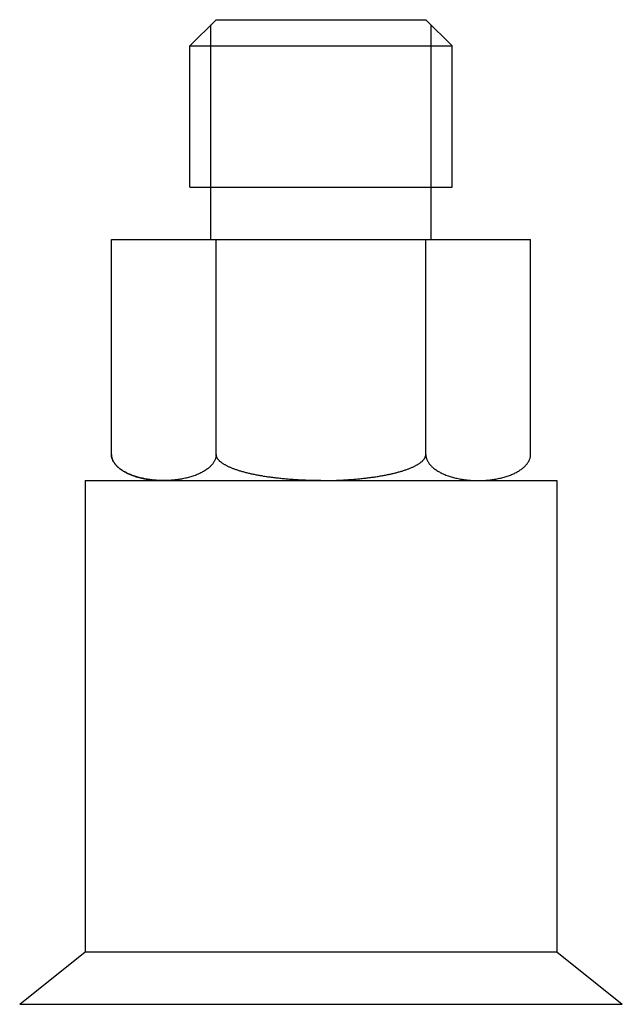
# Model space of a CAD drawing. Extents: x -0.226 to 0.226, y -0.575 to 0.165.
import ezdxf

# ---------------------------------------------------------------- set-up
doc = ezdxf.new("R2010")
doc.units = 0
doc.header["$LTSCALE"] = 0.2
doc.layers.get('0').update_dxf_attribs({"linetype": 'CONTINUOUS'})

msp = doc.modelspace()

# ---------------------------------------------------------------- linework, layer by layer
for p, q in [((-0.09843, 0.14567), (-0.07874, 0.16535)), ((-0.07874, 0.16535), (0.07874, 0.16535)), ((0.07874, 0.16535), (0.09843, 0.14567)), ((-0.08268, 0), (-0.08268, 0.16142)), ((0.08268, 0), (0.08268, 0.16142)), ((-0.09843, 0.14567), (0.09843, 0.14567)), ((-0.09843, 0.03937), (-0.09843, 0.14567)), ((0.09843, 0.03937), (0.09843, 0.14567)), ((-0.09843, 0.03937), (-0.08268, 0.03937)), ((-0.08268, 0.03937), (0.09843, 0.03937)), ((-0.15748, -0.16142), (-0.15748, 0)), ((-0.15748, 0), (0.15748, 0)), ((-0.07874, -0.16142), (-0.07874, 0)), ((0.07874, -0.16142), (0.07874, 0)), ((0.15748, -0.16142), (0.15748, 0)), ((-0.17717, -0.1811), (0, -0.1811)), ((-0.17717, -0.1811), (-0.17717, -0.53543)), ((0, -0.1811), (0.17717, -0.1811)), ((0.07874, -0.1811), (0.11811, -0.1811)), ((0.17717, -0.1811), (0.17717, -0.53543)), ((-0.22638, -0.5748), (-0.17717, -0.53543)), ((-0.17717, -0.53543), (0.17717, -0.53543)), ((0.17717, -0.53543), (0.22638, -0.5748)), ((-0.22638, -0.5748), (0.22638, -0.5748))]:
    msp.add_line(p, q)
for points in [[(-0.15748, -0.16142, 0), (-0.15748, -0.16166, 0), (-0.15747, -0.1619, 0), (-0.15745, -0.16214, 0), (-0.15743, -0.16238, 0), (-0.15741, -0.16262, 0), (-0.15737, -0.16287, 0), (-0.15734, -0.16311, 0), (-0.15729, -0.16335, 0), (-0.15724, -0.16359, 0), (-0.15718, -0.16383, 0), (-0.15712, -0.16407, 0), (-0.15705, -0.16431, 0), (-0.15698, -0.16454, 0), (-0.1569, -0.16478, 0), (-0.15682, -0.16502, 0), (-0.15672, -0.16526, 0), (-0.15663, -0.16549, 0), (-0.15652, -0.16573, 0), (-0.15641, -0.16597, 0), (-0.1563, -0.1662, 0), (-0.15618, -0.16643, 0), (-0.15605, -0.16667, 0), (-0.15592, -0.1669, 0), (-0.15579, -0.16713, 0), (-0.15564, -0.16736, 0), (-0.15549, -0.16759, 0), (-0.15534, -0.16782, 0), (-0.15518, -0.16805, 0), (-0.15501, -0.16828, 0), (-0.15484, -0.1685, 0), (-0.15467, -0.16873, 0), (-0.15448, -0.16895, 0), (-0.1543, -0.16917, 0), (-0.1541, -0.16939, 0), (-0.1539, -0.16961, 0), (-0.1537, -0.16983, 0), (-0.15349, -0.17005, 0), (-0.15328, -0.17027, 0), (-0.15306, -0.17048, 0), (-0.15283, -0.1707, 0), (-0.1526, -0.17091, 0), (-0.15237, -0.17112, 0), (-0.15213, -0.17133, 0), (-0.15188, -0.17154, 0), (-0.15163, -0.17174, 0), (-0.15137, -0.17195, 0), (-0.15111, -0.17215, 0), (-0.15085, -0.17235, 0), (-0.15057, -0.17255, 0), (-0.1503, -0.17275, 0), (-0.15002, -0.17295, 0), (-0.14973, -0.17314, 0), (-0.14944, -0.17334, 0), (-0.14915, -0.17353, 0), (-0.14885, -0.17372, 0), (-0.14854, -0.17391, 0), (-0.14824, -0.17409, 0), (-0.14792, -0.17428, 0), (-0.1476, -0.17446, 0), (-0.14728, -0.17464, 0), (-0.14696, -0.17481, 0), (-0.14662, -0.17499, 0), (-0.14629, -0.17516, 0), (-0.14595, -0.17534, 0), (-0.14561, -0.17551, 0), (-0.14526, -0.17567, 0), (-0.14491, -0.17584, 0), (-0.14455, -0.176, 0), (-0.14419, -0.17616, 0), (-0.14383, -0.17632, 0), (-0.14346, -0.17648, 0), (-0.14309, -0.17663, 0), (-0.14271, -0.17679, 0), (-0.14233, -0.17694, 0), (-0.14195, -0.17708, 0), (-0.14156, -0.17723, 0), (-0.14117, -0.17737, 0), (-0.14078, -0.17751, 0), (-0.14038, -0.17765, 0), (-0.13998, -0.17778, 0), (-0.13958, -0.17792, 0), (-0.13917, -0.17805, 0), (-0.13876, -0.17818, 0), (-0.13835, -0.1783, 0), (-0.13794, -0.17843, 0), (-0.13752, -0.17855, 0), (-0.13709, -0.17866, 0), (-0.13667, -0.17878, 0), (-0.13624, -0.17889, 0), (-0.13581, -0.179, 0), (-0.13538, -0.17911, 0), (-0.13494, -0.17921, 0), (-0.13451, -0.17931, 0), (-0.13406, -0.17941, 0), (-0.13362, -0.17951, 0), (-0.13318, -0.1796, 0), (-0.13273, -0.17969, 0), (-0.13228, -0.17978, 0), (-0.13183, -0.17987, 0), (-0.13137, -0.17995, 0), (-0.13092, -0.18003, 0), (-0.13046, -0.18011, 0), (-0.13, -0.18018, 0), (-0.12954, -0.18025, 0), (-0.12908, -0.18032, 0), (-0.12861, -0.18039, 0), (-0.12814, -0.18045, 0), (-0.12768, -0.18051, 0), (-0.12721, -0.18057, 0), (-0.12674, -0.18062, 0), (-0.12626, -0.18068, 0), (-0.12579, -0.18072, 0), (-0.12532, -0.18077, 0), (-0.12484, -0.18081, 0), (-0.12436, -0.18085, 0), (-0.12389, -0.18089, 0), (-0.12341, -0.18092, 0), (-0.12293, -0.18095, 0), (-0.12245, -0.18098, 0), (-0.12197, -0.18101, 0), (-0.12149, -0.18103, 0), (-0.12101, -0.18105, 0), (-0.12052, -0.18107, 0), (-0.12004, -0.18108, 0), (-0.11956, -0.18109, 0), (-0.11908, -0.1811, 0), (-0.11859, -0.1811, 0), (-0.11811, -0.1811, 0)], [(-0.07874, -0.16142, 0), (-0.07875, -0.1619, 0), (-0.07879, -0.16238, 0), (-0.07885, -0.16287, 0), (-0.07893, -0.16335, 0), (-0.07904, -0.16383, 0), (-0.07917, -0.16431, 0), (-0.07932, -0.16478, 0), (-0.0795, -0.16526, 0), (-0.0797, -0.16573, 0), (-0.07992, -0.1662, 0), (-0.08017, -0.16667, 0), (-0.08044, -0.16713, 0), (-0.08073, -0.16759, 0), (-0.08104, -0.16805, 0), (-0.08138, -0.1685, 0), (-0.08174, -0.16895, 0), (-0.08212, -0.16939, 0), (-0.08252, -0.16983, 0), (-0.08294, -0.17027, 0), (-0.08339, -0.1707, 0), (-0.08385, -0.17112, 0), (-0.08434, -0.17154, 0), (-0.08485, -0.17195, 0), (-0.08538, -0.17235, 0), (-0.08592, -0.17275, 0), (-0.08649, -0.17314, 0), (-0.08707, -0.17353, 0), (-0.08768, -0.17391, 0), (-0.0883, -0.17428, 0), (-0.08894, -0.17464, 0), (-0.0896, -0.17499, 0), (-0.09027, -0.17534, 0), (-0.09096, -0.17567, 0), (-0.09167, -0.176, 0), (-0.09239, -0.17632, 0), (-0.09313, -0.17663, 0), (-0.09389, -0.17694, 0), (-0.09466, -0.17723, 0), (-0.09544, -0.17751, 0), (-0.09624, -0.17778, 0), (-0.09705, -0.17805, 0), (-0.09787, -0.1783, 0), (-0.0987, -0.17855, 0), (-0.09955, -0.17878, 0), (-0.10041, -0.179, 0), (-0.10128, -0.17921, 0), (-0.10216, -0.17941, 0), (-0.10304, -0.1796, 0), (-0.10394, -0.17978, 0), (-0.10485, -0.17995, 0), (-0.10576, -0.18011, 0), (-0.10668, -0.18025, 0), (-0.10761, -0.18039, 0), (-0.10854, -0.18051, 0), (-0.10948, -0.18062, 0), (-0.11043, -0.18072, 0), (-0.11138, -0.18081, 0), (-0.11233, -0.18089, 0), (-0.11329, -0.18095, 0), (-0.11425, -0.18101, 0), (-0.11521, -0.18105, 0), (-0.11618, -0.18108, 0), (-0.11714, -0.1811, 0), (-0.11811, -0.1811, 0), (-0.11908, -0.1811, 0), (-0.12004, -0.18108, 0), (-0.12101, -0.18105, 0), (-0.12197, -0.18101, 0), (-0.12293, -0.18095, 0), (-0.12389, -0.18089, 0), (-0.12484, -0.18081, 0), (-0.12579, -0.18072, 0), (-0.12674, -0.18062, 0), (-0.12768, -0.18051, 0), (-0.12861, -0.18039, 0), (-0.12954, -0.18025, 0), (-0.13046, -0.18011, 0), (-0.13137, -0.17995, 0), (-0.13228, -0.17978, 0), (-0.13318, -0.1796, 0), (-0.13406, -0.17941, 0), (-0.13494, -0.17921, 0), (-0.13581, -0.179, 0), (-0.13667, -0.17878, 0), (-0.13752, -0.17855, 0), (-0.13835, -0.1783, 0), (-0.13917, -0.17805, 0), (-0.13998, -0.17778, 0), (-0.14078, -0.17751, 0), (-0.14156, -0.17723, 0), (-0.14233, -0.17694, 0), (-0.14309, -0.17663, 0), (-0.14383, -0.17632, 0), (-0.14455, -0.176, 0), (-0.14526, -0.17567, 0), (-0.14595, -0.17534, 0), (-0.14662, -0.17499, 0), (-0.14728, -0.17464, 0), (-0.14792, -0.17428, 0), (-0.14854, -0.17391, 0), (-0.14915, -0.17353, 0), (-0.14973, -0.17314, 0), (-0.1503, -0.17275, 0), (-0.15085, -0.17235, 0), (-0.15137, -0.17195, 0), (-0.15188, -0.17154, 0), (-0.15237, -0.17112, 0), (-0.15283, -0.1707, 0), (-0.15328, -0.17027, 0), (-0.1537, -0.16983, 0), (-0.1541, -0.16939, 0), (-0.15448, -0.16895, 0), (-0.15484, -0.1685, 0), (-0.15518, -0.16805, 0), (-0.15549, -0.16759, 0), (-0.15579, -0.16713, 0), (-0.15605, -0.16667, 0), (-0.1563, -0.1662, 0), (-0.15652, -0.16573, 0), (-0.15672, -0.16526, 0), (-0.1569, -0.16478, 0), (-0.15705, -0.16431, 0), (-0.15718, -0.16383, 0), (-0.15729, -0.16335, 0), (-0.15737, -0.16287, 0), (-0.15743, -0.16238, 0), (-0.15747, -0.1619, 0), (-0.15748, -0.16142, 0)], [(0, -0.1811, 0), (-0.00097, -0.1811, 0), (-0.00193, -0.1811, 0), (-0.0029, -0.18109, 0), (-0.00386, -0.18108, 0), (-0.00483, -0.18107, 0), (-0.00579, -0.18105, 0), (-0.00676, -0.18103, 0), (-0.00772, -0.18101, 0), (-0.00868, -0.18098, 0), (-0.00964, -0.18095, 0), (-0.0106, -0.18092, 0), (-0.01155, -0.18089, 0), (-0.01251, -0.18085, 0), (-0.01346, -0.18081, 0), (-0.01441, -0.18077, 0), (-0.01536, -0.18072, 0), (-0.01631, -0.18068, 0), (-0.01725, -0.18062, 0), (-0.01819, -0.18057, 0), (-0.01913, -0.18051, 0), (-0.02007, -0.18045, 0), (-0.021, -0.18039, 0), (-0.02193, -0.18032, 0), (-0.02286, -0.18025, 0), (-0.02378, -0.18018, 0), (-0.0247, -0.18011, 0), (-0.02561, -0.18003, 0), (-0.02653, -0.17995, 0), (-0.02743, -0.17987, 0), (-0.02834, -0.17978, 0), (-0.02924, -0.17969, 0), (-0.03013, -0.1796, 0), (-0.03102, -0.17951, 0), (-0.03191, -0.17941, 0), (-0.03279, -0.17931, 0), (-0.03367, -0.17921, 0), (-0.03454, -0.17911, 0), (-0.0354, -0.179, 0), (-0.03626, -0.17889, 0), (-0.03712, -0.17878, 0), (-0.03797, -0.17866, 0), (-0.03881, -0.17855, 0), (-0.03965, -0.17843, 0), (-0.04048, -0.1783, 0), (-0.04131, -0.17818, 0), (-0.04213, -0.17805, 0), (-0.04294, -0.17792, 0), (-0.04375, -0.17778, 0), (-0.04455, -0.17765, 0), (-0.04534, -0.17751, 0), (-0.04613, -0.17737, 0), (-0.04691, -0.17723, 0), (-0.04768, -0.17708, 0), (-0.04844, -0.17694, 0), (-0.0492, -0.17679, 0), (-0.04995, -0.17663, 0), (-0.0507, -0.17648, 0), (-0.05143, -0.17632, 0), (-0.05216, -0.17616, 0), (-0.05288, -0.176, 0), (-0.05359, -0.17584, 0), (-0.05429, -0.17567, 0), (-0.05499, -0.17551, 0), (-0.05568, -0.17534, 0), (-0.05636, -0.17516, 0), (-0.05703, -0.17499, 0), (-0.05769, -0.17481, 0), (-0.05834, -0.17464, 0), (-0.05899, -0.17446, 0), (-0.05962, -0.17428, 0), (-0.06025, -0.17409, 0), (-0.06087, -0.17391, 0), (-0.06148, -0.17372, 0), (-0.06207, -0.17353, 0), (-0.06266, -0.17334, 0), (-0.06324, -0.17314, 0), (-0.06382, -0.17295, 0), (-0.06438, -0.17275, 0), (-0.06493, -0.17255, 0), (-0.06547, -0.17235, 0), (-0.066, -0.17215, 0), (-0.06652, -0.17195, 0), (-0.06704, -0.17174, 0), (-0.06754, -0.17154, 0), (-0.06803, -0.17133, 0), (-0.06851, -0.17112, 0), (-0.06898, -0.17091, 0), (-0.06944, -0.1707, 0), (-0.06989, -0.17048, 0), (-0.07033, -0.17027, 0), (-0.07076, -0.17005, 0), (-0.07118, -0.16983, 0), (-0.07159, -0.16961, 0), (-0.07198, -0.16939, 0), (-0.07237, -0.16917, 0), (-0.07275, -0.16895, 0), (-0.07311, -0.16873, 0), (-0.07346, -0.1685, 0), (-0.07381, -0.16828, 0), (-0.07414, -0.16805, 0), (-0.07446, -0.16782, 0), (-0.07477, -0.16759, 0), (-0.07506, -0.16736, 0), (-0.07535, -0.16713, 0), (-0.07562, -0.1669, 0), (-0.07589, -0.16667, 0), (-0.07614, -0.16643, 0), (-0.07638, -0.1662, 0), (-0.07661, -0.16597, 0), (-0.07683, -0.16573, 0), (-0.07703, -0.16549, 0), (-0.07723, -0.16526, 0), (-0.07741, -0.16502, 0), (-0.07758, -0.16478, 0), (-0.07774, -0.16454, 0), (-0.07789, -0.16431, 0), (-0.07802, -0.16407, 0), (-0.07815, -0.16383, 0), (-0.07826, -0.16359, 0), (-0.07836, -0.16335, 0), (-0.07845, -0.16311, 0), (-0.07853, -0.16287, 0), (-0.07859, -0.16262, 0), (-0.07865, -0.16238, 0), (-0.07869, -0.16214, 0), (-0.07872, -0.1619, 0), (-0.07873, -0.16166, 0), (-0.07874, -0.16142, 0)], [(0, -0.1811, 0), (0.00097, -0.1811, 0), (0.00193, -0.1811, 0), (0.0029, -0.18109, 0), (0.00386, -0.18108, 0), (0.00483, -0.18107, 0), (0.00579, -0.18105, 0), (0.00676, -0.18103, 0), (0.00772, -0.18101, 0), (0.00868, -0.18098, 0), (0.00964, -0.18095, 0), (0.0106, -0.18092, 0), (0.01155, -0.18089, 0), (0.01251, -0.18085, 0), (0.01346, -0.18081, 0), (0.01441, -0.18077, 0), (0.01536, -0.18072, 0), (0.01631, -0.18068, 0), (0.01725, -0.18062, 0), (0.01819, -0.18057, 0), (0.01913, -0.18051, 0), (0.02007, -0.18045, 0), (0.021, -0.18039, 0), (0.02193, -0.18032, 0), (0.02286, -0.18025, 0), (0.02378, -0.18018, 0), (0.0247, -0.18011, 0), (0.02561, -0.18003, 0), (0.02653, -0.17995, 0), (0.02743, -0.17987, 0), (0.02834, -0.17978, 0), (0.02924, -0.17969, 0), (0.03013, -0.1796, 0), (0.03102, -0.17951, 0), (0.03191, -0.17941, 0), (0.03279, -0.17931, 0), (0.03367, -0.17921, 0), (0.03454, -0.17911, 0), (0.0354, -0.179, 0), (0.03626, -0.17889, 0), (0.03712, -0.17878, 0), (0.03797, -0.17866, 0), (0.03881, -0.17855, 0), (0.03965, -0.17843, 0), (0.04048, -0.1783, 0), (0.04131, -0.17818, 0), (0.04213, -0.17805, 0), (0.04294, -0.17792, 0), (0.04375, -0.17778, 0), (0.04455, -0.17765, 0), (0.04534, -0.17751, 0), (0.04613, -0.17737, 0), (0.04691, -0.17723, 0), (0.04768, -0.17708, 0), (0.04844, -0.17694, 0), (0.0492, -0.17679, 0), (0.04995, -0.17663, 0), (0.0507, -0.17648, 0), (0.05143, -0.17632, 0), (0.05216, -0.17616, 0), (0.05288, -0.176, 0), (0.05359, -0.17584, 0), (0.05429, -0.17567, 0), (0.05499, -0.17551, 0), (0.05568, -0.17534, 0), (0.05636, -0.17516, 0), (0.05703, -0.17499, 0), (0.05769, -0.17481, 0), (0.05834, -0.17464, 0), (0.05899, -0.17446, 0), (0.05962, -0.17428, 0), (0.06025, -0.17409, 0), (0.06087, -0.17391, 0), (0.06148, -0.17372, 0), (0.06207, -0.17353, 0), (0.06266, -0.17334, 0), (0.06324, -0.17314, 0), (0.06382, -0.17295, 0), (0.06438, -0.17275, 0), (0.06493, -0.17255, 0), (0.06547, -0.17235, 0), (0.066, -0.17215, 0), (0.06652, -0.17195, 0), (0.06704, -0.17174, 0), (0.06754, -0.17154, 0), (0.06803, -0.17133, 0), (0.06851, -0.17112, 0), (0.06898, -0.17091, 0), (0.06944, -0.1707, 0), (0.06989, -0.17048, 0), (0.07033, -0.17027, 0), (0.07076, -0.17005, 0), (0.07118, -0.16983, 0), (0.07159, -0.16961, 0), (0.07198, -0.16939, 0), (0.07237, -0.16917, 0), (0.07275, -0.16895, 0), (0.07311, -0.16873, 0), (0.07346, -0.1685, 0), (0.07381, -0.16828, 0), (0.07414, -0.16805, 0), (0.07446, -0.16782, 0), (0.07477, -0.16759, 0), (0.07506, -0.16736, 0), (0.07535, -0.16713, 0), (0.07562, -0.1669, 0), (0.07589, -0.16667, 0), (0.07614, -0.16643, 0), (0.07638, -0.1662, 0), (0.07661, -0.16597, 0), (0.07683, -0.16573, 0), (0.07703, -0.16549, 0), (0.07723, -0.16526, 0), (0.07741, -0.16502, 0), (0.07758, -0.16478, 0), (0.07774, -0.16454, 0), (0.07789, -0.16431, 0), (0.07802, -0.16407, 0), (0.07815, -0.16383, 0), (0.07826, -0.16359, 0), (0.07836, -0.16335, 0), (0.07845, -0.16311, 0), (0.07853, -0.16287, 0), (0.07859, -0.16262, 0), (0.07865, -0.16238, 0), (0.07869, -0.16214, 0), (0.07872, -0.1619, 0), (0.07873, -0.16166, 0), (0.07874, -0.16142, 0)], [(0.07874, -0.16142, 0), (0.07875, -0.1619, 0), (0.07879, -0.16238, 0), (0.07885, -0.16287, 0), (0.07893, -0.16335, 0), (0.07904, -0.16383, 0), (0.07917, -0.16431, 0), (0.07932, -0.16478, 0), (0.0795, -0.16526, 0), (0.0797, -0.16573, 0), (0.07992, -0.1662, 0), (0.08017, -0.16667, 0), (0.08044, -0.16713, 0), (0.08073, -0.16759, 0), (0.08104, -0.16805, 0), (0.08138, -0.1685, 0), (0.08174, -0.16895, 0), (0.08212, -0.16939, 0), (0.08252, -0.16983, 0), (0.08294, -0.17027, 0), (0.08339, -0.1707, 0), (0.08385, -0.17112, 0), (0.08434, -0.17154, 0), (0.08485, -0.17195, 0), (0.08538, -0.17235, 0), (0.08592, -0.17275, 0), (0.08649, -0.17314, 0), (0.08707, -0.17353, 0), (0.08768, -0.17391, 0), (0.0883, -0.17428, 0), (0.08894, -0.17464, 0), (0.0896, -0.17499, 0), (0.09027, -0.17534, 0), (0.09096, -0.17567, 0), (0.09167, -0.176, 0), (0.09239, -0.17632, 0), (0.09313, -0.17663, 0), (0.09389, -0.17694, 0), (0.09466, -0.17723, 0), (0.09544, -0.17751, 0), (0.09624, -0.17778, 0), (0.09705, -0.17805, 0), (0.09787, -0.1783, 0), (0.0987, -0.17855, 0), (0.09955, -0.17878, 0), (0.10041, -0.179, 0), (0.10128, -0.17921, 0), (0.10216, -0.17941, 0), (0.10304, -0.1796, 0), (0.10394, -0.17978, 0), (0.10485, -0.17995, 0), (0.10576, -0.18011, 0), (0.10668, -0.18025, 0), (0.10761, -0.18039, 0), (0.10854, -0.18051, 0), (0.10948, -0.18062, 0), (0.11043, -0.18072, 0), (0.11138, -0.18081, 0), (0.11233, -0.18089, 0), (0.11329, -0.18095, 0), (0.11425, -0.18101, 0), (0.11521, -0.18105, 0), (0.11618, -0.18108, 0), (0.11714, -0.1811, 0), (0.11811, -0.1811, 0), (0.11908, -0.1811, 0), (0.12004, -0.18108, 0), (0.12101, -0.18105, 0), (0.12197, -0.18101, 0), (0.12293, -0.18095, 0), (0.12389, -0.18089, 0), (0.12484, -0.18081, 0), (0.12579, -0.18072, 0), (0.12674, -0.18062, 0), (0.12768, -0.18051, 0), (0.12861, -0.18039, 0), (0.12954, -0.18025, 0), (0.13046, -0.18011, 0), (0.13137, -0.17995, 0), (0.13228, -0.17978, 0), (0.13318, -0.1796, 0), (0.13406, -0.17941, 0), (0.13494, -0.17921, 0), (0.13581, -0.179, 0), (0.13667, -0.17878, 0), (0.13752, -0.17855, 0), (0.13835, -0.1783, 0), (0.13917, -0.17805, 0), (0.13998, -0.17778, 0), (0.14078, -0.17751, 0), (0.14156, -0.17723, 0), (0.14233, -0.17694, 0), (0.14309, -0.17663, 0), (0.14383, -0.17632, 0), (0.14455, -0.176, 0), (0.14526, -0.17567, 0), (0.14595, -0.17534, 0), (0.14662, -0.17499, 0), (0.14728, -0.17464, 0), (0.14792, -0.17428, 0), (0.14854, -0.17391, 0), (0.14915, -0.17353, 0), (0.14973, -0.17314, 0), (0.1503, -0.17275, 0), (0.15085, -0.17235, 0), (0.15137, -0.17195, 0), (0.15188, -0.17154, 0), (0.15237, -0.17112, 0), (0.15283, -0.1707, 0), (0.15328, -0.17027, 0), (0.1537, -0.16983, 0), (0.1541, -0.16939, 0), (0.15448, -0.16895, 0), (0.15484, -0.1685, 0), (0.15518, -0.16805, 0), (0.15549, -0.16759, 0), (0.15579, -0.16713, 0), (0.15605, -0.16667, 0), (0.1563, -0.1662, 0), (0.15652, -0.16573, 0), (0.15672, -0.16526, 0), (0.1569, -0.16478, 0), (0.15705, -0.16431, 0), (0.15718, -0.16383, 0), (0.15729, -0.16335, 0), (0.15737, -0.16287, 0), (0.15743, -0.16238, 0), (0.15747, -0.1619, 0), (0.15748, -0.16142, 0)]]:
    msp.add_polyline3d(points)

doc.saveas('drawing.dxf')
